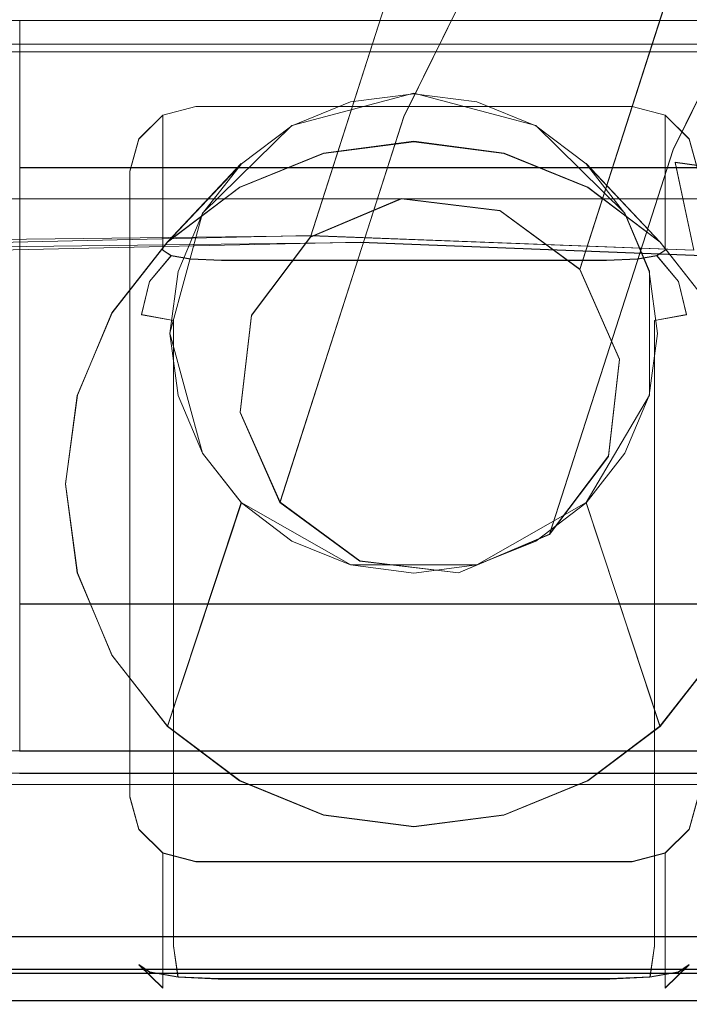
# Model space of a CAD drawing. Extents: x -125 to 125, y -434 to 0.
# Drawn here: x 41 to 62, y -69 to -39 of the extents above; entities that cross this region are included whole.
import ezdxf

# ---------------------------------------------------------------- set-up
doc = ezdxf.new("R2010")
doc.units = 0
doc.header["$LTSCALE"] = 500
doc.header["$MEASUREMENT"] = 0
for name, color, linetype in [('DWXOUTLINES', 7, 'Continuous'), ('FERRO_CHROM', 7, 'Continuous'), ('FERRO_WAZ', 7, 'Continuous')]:
    doc.layers.add(name, color=color, linetype=linetype)

msp = doc.modelspace()

# ---------------------------------------------------------------- linework, layer by layer
at = {"layer": 'DWXOUTLINES', "color": 0, "lineweight": 0}
for p, q in [((53.55, -33.25, -58.58), (49.67, -45.34, 13.14)), ((56.81, -33.01, -120.5), (52.59, -41.58, -59.93)), ((65.21, -34.06, -119.98), (61, -42.61, -59.57)), ((61.96, -34.28, -58.22), (58.09, -46.35, 13.35)), ((19.06, -38.57, -12.11), (62.11, -38.57, -12.11)), ((40.59, -38.57, -12.11), (40.59, -44.07, -15.56)), ((-116.55, -39.31, -179.96), (116.83, -39.31, -179.96)), ((116.8, -39.55, -181.28), (-116.52, -39.55, -181.28)), ((49.09, -41.86, 0.3), (52.9, -40.85, 0.48)), ((56.71, -41.86, 0.3), (52.9, -40.85, 0.48)), ((44.31, -42.27, 27.27), (45.06, -41.53, 27.4)), ((45.06, -41.53, 27.4), (46.09, -41.26, 27.45)), ((45.06, -41.53, 27.4), (45.06, -45.75, 50.83)), ((46.09, -41.26, 27.45), (59.72, -41.26, 27.45)), ((60.75, -41.53, 27.4), (59.72, -41.26, 27.45)), ((60.75, -41.53, 27.4), (60.75, -45.75, 50.83)), ((60.75, -41.53, 27.4), (61.5, -42.27, 27.27)), ((49.09, -41.86, 0.3), (46.3, -44.6, -0.19)), ((52.59, -41.58, -59.93), (48.72, -53.63, 11.6)), ((59.49, -44.6, -0.19), (56.71, -41.86, 0.3)), ((44.31, -42.27, 27.27), (44.03, -43.28, 27.08)), ((50.08, -42.72, 27.18), (52.9, -42.35, 27.25)), ((55.72, -42.72, 27.18), (52.9, -42.35, 27.25)), ((61.5, -42.27, 27.27), (61.78, -43.28, 27.08)), ((50.08, -42.72, 27.18), (47.46, -43.79, 26.99)), ((58.34, -43.79, 26.99), (55.72, -42.72, 27.18)), ((61, -42.61, -59.57), (57.14, -54.64, 11.82)), ((47.51, -43.05, 0.08), (45.2, -45.49, 26.69)), ((58.28, -43.05, 0.08), (60.59, -45.49, 26.69)), ((61.07, -43, -738.48), (69.23, -44.18, -730.35)), ((61.07, -43, -738.48), (61.65, -45.75, -739.82)), ((62.11, -43.17, 15.19), (40.59, -43.17, 15.19)), ((40.59, -49.5, 16.65), (40.59, -43.17, 15.19)), ((44.03, -43.28, 27.08), (44.03, -62.84, 23.56)), ((47.46, -43.79, 26.99), (45.2, -45.49, 26.69)), ((60.59, -45.49, 26.69), (58.34, -43.79, 26.99)), ((69.4, -44.14, 27.06), (36.4, -44.15, 27.06)), ((40.59, -44.07, -15.56), (40.59, -50.48, -16.64)), ((52.51, -44.14, 13.49), (49.67, -45.34, 13.14)), ((55.59, -44.51, 13.56), (52.51, -44.14, 13.49)), ((46.3, -44.6, -0.19), (45.28, -48.35, -0.86)), ((58.09, -46.35, 13.35), (55.59, -44.51, 13.56)), ((60.26, -46.41, -0.51), (59.49, -44.6, -0.19)), ((20.86, -46.17, -752.93), (51.23, -45.51, -751.82)), ((21.08, -45.94, -744.45), (49.68, -45.3, -743.48)), ((45.2, -45.49, 26.69), (43.47, -47.71, 26.29)), ((47.83, -47.79, 12.61), (49.67, -45.34, 13.14)), ((49.68, -45.3, -743.48), (61.65, -45.75, -739.82)), ((51.23, -45.51, -751.82), (65.99, -46.08, -747.1)), ((62.32, -47.71, 26.29), (60.59, -45.49, 26.69)), ((45.06, -45.75, 50.83), (45.32, -45.92, 51.78)), ((60.75, -45.75, 50.83), (60.49, -45.92, 51.78)), ((44.64, -46.73, 52.03), (45.32, -45.92, 51.78)), ((45.32, -45.92, 51.78), (45.92, -46.03, 52.38)), ((46.89, -46.07, 52.63), (45.92, -46.03, 52.38)), ((58.92, -46.07, 52.63), (46.89, -46.07, 52.63)), ((59.89, -46.03, 52.38), (58.92, -46.07, 52.63)), ((60.49, -45.92, 51.78), (59.89, -46.03, 52.38)), ((61.17, -46.73, 52.03), (60.49, -45.92, 51.78)), ((59.33, -49.16, 12.91), (58.09, -46.35, 13.35)), ((60.26, -50.29, -1.21), (60.26, -46.41, -0.51)), ((44.64, -46.73, 52.03), (44.39, -47.77, 51.99)), ((61.17, -46.73, 52.03), (61.42, -47.77, 51.99)), ((43.47, -47.71, 26.29), (42.39, -50.29, 25.82)), ((45.39, -47.95, 52.97), (44.39, -47.77, 51.99)), ((45.39, -67.51, 49.45), (45.39, -47.95, 52.97)), ((47.48, -50.82, 12.05), (47.83, -47.79, 12.61)), ((60.42, -47.95, 52.97), (61.42, -47.77, 51.99)), ((60.42, -67.51, 49.45), (60.42, -47.95, 52.97)), ((45.28, -48.35, -0.86), (46.3, -52.1, -1.54)), ((58.98, -52.19, 12.34), (59.33, -49.16, 12.91)), ((40.59, -55.91, 15.57), (40.59, -49.5, 16.65)), ((40.59, -50.48, -16.64), (40.59, -56.81, -15.18)), ((42.39, -50.29, 25.82), (42.02, -53.06, 25.32)), ((58.28, -53.65, -1.82), (60.26, -50.29, -1.21)), ((47.48, -50.82, 12.05), (48.72, -53.63, 11.6)), ((46.3, -52.1, -1.54), (47.51, -53.65, -1.82)), ((57.14, -54.64, 11.82), (58.98, -52.19, 12.34)), ((42.02, -53.06, 25.32), (42.39, -55.84, 24.82)), ((47.51, -53.65, -1.82), (45.2, -60.64, 23.96)), ((47.51, -53.65, -1.82), (50.93, -55.59, -2.17)), ((48.72, -53.63, 11.6), (51.21, -55.47, 11.39)), ((54.87, -55.59, -2.17), (58.28, -53.65, -1.82)), ((58.28, -53.65, -1.82), (60.59, -60.64, 23.96)), ((54.3, -55.84, 11.47), (57.14, -54.64, 11.82)), ((50.93, -55.59, -2.17), (54.87, -55.59, -2.17)), ((51.21, -55.47, 11.39), (54.3, -55.84, 11.47)), ((40.59, -55.91, 15.57), (40.59, -61.41, 12.12)), ((42.39, -55.84, 24.82), (43.47, -58.42, 24.36)), ((40.59, -56.81, -15.18), (40.59, -61.41, 12.12)), ((62.11, -56.81, -15.18), (40.59, -56.81, -15.18)), ((43.47, -58.42, 24.36), (45.2, -60.64, 23.96)), ((60.59, -60.64, 23.96), (62.32, -58.42, 24.36)), ((45.2, -60.64, 23.96), (47.46, -62.34, 23.65)), ((58.34, -62.34, 23.65), (60.59, -60.64, 23.96)), ((19.06, -61.41, 12.12), (62.11, -61.41, 12.12)), ((19.06, -62.11, -11.41), (62.11, -62.11, -11.41)), ((36.4, -62.46, 24.14), (69.4, -62.46, 24.14)), ((47.46, -62.34, 23.65), (50.08, -63.41, 23.46)), ((55.72, -63.41, 23.46), (58.34, -62.34, 23.65)), ((44.31, -63.86, 23.38), (44.03, -62.84, 23.56)), ((61.5, -63.86, 23.38), (61.78, -62.84, 23.56)), ((50.08, -63.41, 23.46), (52.9, -63.78, 23.39)), ((52.9, -63.78, 23.39), (55.72, -63.41, 23.46)), ((45.06, -64.6, 23.25), (44.31, -63.86, 23.38)), ((60.75, -64.6, 23.25), (61.5, -63.86, 23.38)), ((45.06, -64.6, 23.25), (46.09, -64.87, 23.2)), ((45.06, -64.6, 23.25), (45.06, -68.82, 46.68)), ((60.75, -64.6, 23.25), (59.72, -64.87, 23.2)), ((60.75, -64.6, 23.25), (60.75, -68.82, 46.68)), ((59.72, -64.87, 23.2), (46.09, -64.87, 23.2)), ((36.43, -67.22, 157.11), (69.38, -67.22, 157.11)), ((45.53, -68.48, 49.02), (45.39, -67.51, 49.45)), ((60.28, -68.48, 49.02), (60.42, -67.51, 49.45)), ((69.08, -68.24, 157.55), (36.73, -68.24, 157.55)), ((44.31, -68.09, 46.91), (44.64, -68.32, 48.15)), ((44.31, -68.09, 46.91), (45.06, -68.82, 46.68)), ((44.64, -68.32, 48.15), (45.53, -68.48, 49.02)), ((61.17, -68.32, 48.15), (60.28, -68.48, 49.02)), ((61.5, -68.09, 46.91), (60.75, -68.82, 46.68)), ((61.5, -68.09, 46.91), (61.17, -68.32, 48.15)), ((69.23, -68.36, 157.53), (36.58, -68.36, 157.53)), ((45.53, -68.48, 49.02), (46.79, -68.53, 49.36)), ((59.02, -68.53, 49.36), (46.79, -68.53, 49.36)), ((59.02, -68.53, 49.36), (60.28, -68.48, 49.02)), ((69.1, -69.22, 157.37), (36.71, -69.22, 157.37))]:
    msp.add_line(p, q, dxfattribs=at)
at = {"layer": 'FERRO_CHROM', "lineweight": 0}
for points, invisible_edges in [([(40.585, -36.431, -9.656), (62.112, -36.431, -9.656), (62.112, -38.575, -12.118), (40.585, -38.575, -12.118)], 15), ([(125.133, -45.005, -186.967), (-124.867, -124.005, -186.967), (-116.867, -37.005, -186.967), (125.133, -45.005, -186.967)], 15), ([(125.133, -45.005, -186.967), (-116.867, -37.005, -186.967), (121.133, -38.076, -186.967), (125.133, -45.005, -186.967)], 15), ([(-116.562, -39.318, -179.967), (116.829, -39.318, -179.967), (117.133, -37.005, -179.967), (-116.867, -37.005, -179.967)], 14), ([(40.585, -40.344, 13.57), (62.112, -40.344, 13.57), (62.112, -37.882, 11.425), (40.585, -37.882, 11.425)], 13), ([(40.585, -38.575, -12.118), (62.112, -38.575, -12.118), (62.112, -43.177, 15.193), (40.585, -43.177, 15.193)], 14), ([(116.829, -39.318, -179.967), (-116.562, -39.318, -179.967), (-116.562, -39.318, -180.393), (116.829, -39.318, -180.393)], 15), ([(116.829, -39.318, -180.393), (-116.562, -39.318, -180.393), (-116.531, -39.557, -181.285), (116.797, -39.557, -181.285)], 11), ([(116.797, -39.557, -181.285), (-116.531, -39.557, -181.285), (-116.445, -40.21, -181.939), (116.711, -40.21, -181.939)], 15), ([(116.711, -40.21, -181.939), (-116.445, -40.21, -181.939), (-116.327, -41.102, -182.178), (116.594, -41.102, -182.178)], 15), ([(40.585, -43.177, 15.193), (62.112, -43.177, 15.193), (62.112, -40.344, 13.57), (40.585, -40.344, 13.57)], 12), ([(50.927, -41.118, 0.432), (50.082, -42.728, 27.185), (52.899, -42.363, 27.251), (52.899, -40.863, 0.478)], 7), ([(54.87, -41.118, 0.432), (50.927, -41.118, 0.432), (52.899, -40.863, 0.478), (54.87, -41.118, 0.432)], 15), ([(52.899, -40.863, 0.478), (52.899, -42.363, 27.251), (55.716, -42.728, 27.185), (54.87, -41.118, 0.432)], 5), ([(-120.769, -45.544, -182.178), (116.594, -41.102, -182.178), (-118.746, -41.75, -182.178), (-120.769, -45.544, -182.178)], 15), ([(-120.769, -45.544, -182.178), (121.035, -123.465, -182.178), (116.594, -41.102, -182.178), (-120.769, -45.544, -182.178)], 15), ([(-118.746, -41.75, -182.178), (116.594, -41.102, -182.178), (-116.327, -41.102, -182.178), (-118.746, -41.75, -182.178)], 15), ([(50.927, -41.118, 0.432), (45.542, -46.419, -0.523), (47.513, -43.058, 0.082), (50.927, -41.118, 0.432)], 15), ([(50.927, -41.118, 0.432), (47.513, -53.659, -1.826), (45.542, -46.419, -0.523), (50.927, -41.118, 0.432)], 15), ([(49.091, -41.867, 0.297), (47.457, -43.798, 26.992), (50.082, -42.728, 27.185), (50.927, -41.118, 0.432)], 7), ([(50.927, -41.118, 0.432), (47.513, -43.058, 0.082), (49.091, -41.867, 0.297), (50.927, -41.118, 0.432)], 15), ([(50.927, -41.118, 0.432), (60.255, -50.299, -1.221), (47.513, -53.659, -1.826), (50.927, -41.118, 0.432)], 15), ([(58.284, -43.058, 0.082), (50.927, -41.118, 0.432), (54.87, -41.118, 0.432), (58.284, -43.058, 0.082)], 15), ([(60.255, -50.299, -1.221), (50.927, -41.118, 0.432), (58.284, -43.058, 0.082), (60.255, -50.299, -1.221)], 15), ([(54.87, -41.118, 0.432), (55.716, -42.728, 27.185), (58.34, -43.798, 26.992), (56.707, -41.867, 0.297)], 5), ([(58.284, -43.058, 0.082), (54.87, -41.118, 0.432), (56.707, -41.867, 0.297), (58.284, -43.058, 0.082)], 15), ([(46.09, -41.267, 27.448), (44.029, -62.854, 23.561), (44.305, -42.281, 27.265), (46.09, -41.267, 27.448)], 15), ([(61.78, -43.294, 27.083), (44.029, -62.854, 23.561), (46.09, -41.267, 27.448), (61.78, -43.294, 27.083)], 15), ([(46.09, -41.267, 27.448), (44.305, -42.281, 27.265), (45.059, -41.538, 27.399), (46.09, -41.267, 27.448)], 15), ([(45.059, -45.757, 50.833), (45.059, -41.538, 27.399), (44.305, -42.281, 27.265), (44.305, -46.517, 50.797)], 13), ([(46.09, -45.462, 50.749), (46.09, -41.267, 27.448), (45.059, -41.538, 27.399), (45.059, -45.757, 50.833)], 9), ([(46.09, -45.462, 50.749), (59.72, -41.267, 27.448), (46.09, -41.267, 27.448), (46.09, -45.462, 50.749)], 13), ([(46.457, -45.6, 51.519), (59.72, -41.267, 27.448), (46.09, -45.462, 50.749), (46.457, -45.6, 51.519)], 15), ([(60.75, -41.538, 27.399), (46.09, -41.267, 27.448), (59.72, -41.267, 27.448), (60.75, -41.538, 27.399)], 15), ([(61.78, -43.294, 27.083), (46.09, -41.267, 27.448), (60.75, -41.538, 27.399), (61.78, -43.294, 27.083)], 15), ([(59.72, -41.267, 27.448), (46.457, -45.6, 51.519), (59.568, -45.562, 51.306), (59.72, -41.267, 27.448)], 15), ([(59.72, -41.267, 27.448), (59.568, -45.562, 51.306), (59.72, -45.462, 50.749), (59.72, -41.267, 27.448)], 15), ([(60.75, -45.757, 50.833), (60.75, -41.538, 27.399), (59.72, -41.267, 27.448), (59.72, -45.462, 50.749)], 13), ([(61.504, -46.517, 50.797), (61.504, -42.281, 27.265), (60.75, -41.538, 27.399), (60.75, -45.757, 50.833)], 9), ([(61.78, -43.294, 27.083), (60.75, -41.538, 27.399), (61.504, -42.281, 27.265), (61.78, -43.294, 27.083)], 15), ([(47.513, -43.058, 0.082), (45.203, -45.5, 26.686), (47.457, -43.798, 26.992), (49.091, -41.867, 0.297)], 5), ([(56.707, -41.867, 0.297), (58.34, -43.798, 26.992), (60.595, -45.5, 26.686), (58.284, -43.058, 0.082)], 1), ([(44.305, -46.517, 50.797), (44.305, -42.281, 27.265), (44.029, -43.294, 27.083), (44.029, -47.537, 50.651)], 13), ([(44.305, -42.281, 27.265), (44.029, -62.854, 23.561), (44.029, -43.294, 27.083), (44.305, -42.281, 27.265)], 15), ([(47.457, -43.798, 26.992), (52.899, -42.363, 27.251), (50.082, -42.728, 27.185), (47.457, -43.798, 26.992)], 9), ([(47.457, -43.798, 26.992), (58.34, -43.798, 26.992), (52.899, -42.363, 27.251), (47.457, -43.798, 26.992)], 15), ([(52.899, -42.363, 27.251), (58.34, -43.798, 26.992), (55.716, -42.728, 27.185), (52.899, -42.363, 27.251)], 15), ([(61.78, -47.537, 50.651), (61.78, -43.294, 27.083), (61.504, -42.281, 27.265), (61.504, -46.517, 50.797)], 13), ([(46.303, -44.611, -0.197), (43.473, -47.719, 26.286), (45.203, -45.5, 26.686), (47.513, -43.058, 0.082)], 1), ([(47.513, -43.058, 0.082), (45.542, -46.419, -0.523), (46.303, -44.611, -0.197), (47.513, -43.058, 0.082)], 15), ([(58.284, -43.058, 0.082), (60.595, -45.5, 26.686), (62.324, -47.719, 26.286), (59.495, -44.611, -0.197)], 5), ([(60.255, -46.419, -0.523), (58.284, -43.058, 0.082), (59.495, -44.611, -0.197), (60.255, -46.419, -0.523)], 15), ([(60.255, -50.299, -1.221), (58.284, -43.058, 0.082), (60.255, -46.419, -0.523), (60.255, -50.299, -1.221)], 15), ([(44.029, -62.854, 23.561), (44.029, -67.097, 47.129), (44.029, -47.537, 50.651), (44.029, -43.294, 27.083)], 7), ([(44.029, -62.854, 23.561), (61.78, -43.294, 27.083), (59.72, -64.882, 23.196), (44.029, -62.854, 23.561)], 15), ([(59.72, -64.882, 23.196), (61.78, -43.294, 27.083), (61.504, -63.868, 23.379), (59.72, -64.882, 23.196)], 15), ([(61.504, -63.868, 23.379), (61.78, -43.294, 27.083), (61.78, -62.854, 23.561), (61.504, -63.868, 23.379)], 15), ([(36.405, -66.957, 156.543), (44.029, -66.957, 156.543), (44.029, -43.816, 28.005), (36.405, -43.816, 28.005)], 15), ([(44.029, -43.859, 27.489), (36.405, -43.859, 27.49), (36.405, -43.816, 28.005), (44.029, -43.816, 28.005)], 15), ([(44.029, -44.154, 27.064), (36.405, -44.155, 27.064), (36.405, -43.859, 27.49), (44.029, -43.859, 27.489)], 15), ([(42.015, -53.075, 25.322), (47.457, -43.798, 26.992), (43.473, -47.719, 26.286), (42.015, -53.075, 25.322)], 15), ([(42.015, -53.075, 25.322), (58.34, -43.798, 26.992), (47.457, -43.798, 26.992), (42.015, -53.075, 25.322)], 15), ([(58.34, -43.798, 26.992), (42.015, -53.075, 25.322), (58.34, -62.351, 23.652), (58.34, -43.798, 26.992)], 15), ([(43.473, -47.719, 26.286), (47.457, -43.798, 26.992), (45.203, -45.5, 26.686), (43.473, -47.719, 26.286)], 15), ([(44.029, -66.957, 156.543), (52.905, -66.957, 156.543), (52.905, -43.816, 28.005), (44.029, -43.816, 28.005)], 15), ([(52.905, -43.859, 27.489), (44.029, -43.859, 27.489), (44.029, -43.816, 28.005), (52.905, -43.816, 28.005)], 15), ([(52.905, -44.154, 27.064), (44.029, -44.154, 27.064), (44.029, -43.859, 27.489), (52.905, -43.859, 27.489)], 15), ([(61.78, -43.859, 27.489), (52.905, -43.859, 27.489), (52.905, -43.816, 28.005), (61.78, -43.816, 28.005)], 15), ([(52.905, -66.957, 156.543), (61.78, -66.957, 156.543), (61.78, -43.816, 28.005), (52.905, -43.816, 28.005)], 15), ([(61.78, -44.154, 27.064), (52.905, -44.154, 27.064), (52.905, -43.859, 27.489), (61.78, -43.859, 27.489)], 15), ([(58.34, -43.798, 26.992), (62.324, -47.719, 26.286), (60.595, -45.5, 26.686), (58.34, -43.798, 26.992)], 15), ([(58.34, -43.798, 26.992), (63.782, -53.075, 25.322), (62.324, -47.719, 26.286), (58.34, -43.798, 26.992)], 15), ([(58.34, -43.798, 26.992), (58.34, -62.351, 23.652), (63.782, -53.075, 25.322), (58.34, -43.798, 26.992)], 15), ([(44.029, -44.623, 26.844), (36.405, -44.623, 26.844), (36.405, -44.155, 27.064), (44.029, -44.154, 27.064)], 11), ([(52.905, -44.623, 26.844), (44.029, -44.623, 26.844), (44.029, -44.154, 27.064), (52.905, -44.154, 27.064)], 11), ([(61.78, -44.623, 26.844), (52.905, -44.623, 26.844), (52.905, -44.154, 27.064), (61.78, -44.154, 27.064)], 11), ([(44.029, -45.693, 26.651), (36.405, -45.693, 26.651), (36.405, -44.623, 26.844), (44.029, -44.623, 26.844)], 15), ([(45.542, -46.419, -0.523), (42.386, -50.302, 25.821), (43.473, -47.719, 26.286), (46.303, -44.611, -0.197)], 5), ([(52.905, -45.693, 26.651), (44.029, -45.693, 26.651), (44.029, -44.623, 26.844), (52.905, -44.623, 26.844)], 15), ([(61.78, -45.693, 26.651), (52.905, -45.693, 26.651), (52.905, -44.623, 26.844), (61.78, -44.623, 26.844)], 15), ([(59.495, -44.611, -0.197), (62.324, -47.719, 26.286), (63.411, -50.302, 25.821), (60.255, -46.419, -0.523)], 5), ([(-124.867, -124.005, -186.967), (125.133, -45.005, -186.967), (117.133, -132.005, -186.967), (-124.867, -124.005, -186.967)], 15), ([(121.035, -123.465, -182.178), (-120.769, -45.544, -182.178), (-116.327, -127.907, -182.178), (121.035, -123.465, -182.178)], 15), ([(46.241, -45.562, 51.306), (46.09, -45.462, 50.749), (45.059, -45.757, 50.833), (45.318, -45.928, 51.782)], 11), ([(46.457, -45.6, 51.519), (46.241, -45.562, 51.306), (45.318, -45.928, 51.782), (45.924, -46.036, 52.379)], 11), ([(46.457, -45.6, 51.519), (46.09, -45.462, 50.749), (46.241, -45.562, 51.306), (46.457, -45.6, 51.519)], 15), ([(59.568, -45.562, 51.306), (46.457, -45.6, 51.519), (58.786, -45.627, 51.668), (59.568, -45.562, 51.306)], 15), ([(59.568, -45.562, 51.306), (58.786, -45.627, 51.668), (59.352, -45.6, 51.519), (59.568, -45.562, 51.306)], 15), ([(59.568, -45.562, 51.306), (59.352, -45.6, 51.519), (59.885, -46.036, 52.379), (60.492, -45.928, 51.782)], 11), ([(59.72, -45.462, 50.749), (59.568, -45.562, 51.306), (60.492, -45.928, 51.782), (60.75, -45.757, 50.833)], 11), ([(44.029, -45.693, 26.651), (44.029, -60.456, 23.993), (36.405, -60.456, 23.993), (36.405, -45.693, 26.651)], 15), ([(52.905, -45.693, 26.651), (52.905, -60.456, 23.993), (44.029, -60.456, 23.993), (44.029, -45.693, 26.651)], 15), ([(45.318, -45.928, 51.782), (45.059, -45.757, 50.833), (44.305, -46.517, 50.797), (44.642, -46.739, 52.033)], 15), ([(47.024, -45.627, 51.668), (46.457, -45.6, 51.519), (45.924, -46.036, 52.379), (46.888, -46.081, 52.633)], 11), ([(58.786, -45.627, 51.668), (46.457, -45.6, 51.519), (47.024, -45.627, 51.668), (58.786, -45.627, 51.668)], 15), ([(58.786, -45.627, 51.668), (47.024, -45.627, 51.668), (46.888, -46.081, 52.633), (58.921, -46.081, 52.633)], 11), ([(61.78, -45.693, 26.651), (61.78, -60.456, 23.993), (52.905, -60.456, 23.993), (52.905, -45.693, 26.651)], 15), ([(59.352, -45.6, 51.519), (58.786, -45.627, 51.668), (58.921, -46.081, 52.633), (59.885, -46.036, 52.379)], 11), ([(60.75, -45.757, 50.833), (60.492, -45.928, 51.782), (61.168, -46.739, 52.033), (61.504, -46.517, 50.797)], 15), ([(45.924, -46.036, 52.379), (45.318, -45.928, 51.782), (44.642, -46.739, 52.033), (45.534, -46.898, 52.911)], 13), ([(46.888, -46.081, 52.633), (45.924, -46.036, 52.379), (45.534, -46.898, 52.911), (46.789, -46.957, 53.242)], 15), ([(58.921, -46.081, 52.633), (46.888, -46.081, 52.633), (46.789, -46.957, 53.242), (59.02, -46.957, 53.242)], 15), ([(59.885, -46.036, 52.379), (58.921, -46.081, 52.633), (59.02, -46.957, 53.242), (60.276, -46.898, 52.911)], 15), ([(60.492, -45.928, 51.782), (59.885, -46.036, 52.379), (60.276, -46.898, 52.911), (61.168, -46.739, 52.033)], 7), ([(45.282, -48.359, -0.872), (42.015, -53.075, 25.322), (42.386, -50.302, 25.821), (45.542, -46.419, -0.523)], 5), ([(45.542, -46.419, -0.523), (45.542, -50.299, -1.221), (45.282, -48.359, -0.872), (45.542, -46.419, -0.523)], 15), ([(45.542, -46.419, -0.523), (47.513, -53.659, -1.826), (45.542, -50.299, -1.221), (45.542, -46.419, -0.523)], 15), ([(60.255, -46.419, -0.523), (63.411, -50.302, 25.821), (63.782, -53.075, 25.322), (60.515, -48.359, -0.872)], 5), ([(60.255, -50.299, -1.221), (60.255, -46.419, -0.523), (60.515, -48.359, -0.872), (60.255, -50.299, -1.221)], 15), ([(44.642, -46.739, 52.033), (44.305, -46.517, 50.797), (44.029, -47.537, 50.651), (44.394, -47.779, 51.991)], 15), ([(45.534, -46.898, 52.911), (44.642, -46.739, 52.033), (44.394, -47.779, 51.991), (45.391, -47.955, 52.972)], 13), ([(61.168, -46.739, 52.033), (60.276, -46.898, 52.911), (60.418, -47.955, 52.972), (61.415, -47.779, 51.991)], 7), ([(61.504, -46.517, 50.797), (61.168, -46.739, 52.033), (61.415, -47.779, 51.991), (61.78, -47.537, 50.651)], 15), ([(46.789, -46.957, 53.242), (45.534, -46.898, 52.911), (45.391, -47.955, 52.972), (46.753, -48.02, 53.331)], 15), ([(59.02, -46.957, 53.242), (46.789, -46.957, 53.242), (46.753, -48.02, 53.331), (59.057, -48.02, 53.331)], 15), ([(60.276, -46.898, 52.911), (59.02, -46.957, 53.242), (59.057, -48.02, 53.331), (60.418, -47.955, 52.972)], 15), ([(42.015, -53.075, 25.322), (43.473, -47.719, 26.286), (42.386, -50.302, 25.821), (42.015, -53.075, 25.322)], 15), ([(44.394, -67.339, 48.469), (44.394, -47.779, 51.991), (44.029, -47.537, 50.651), (44.029, -67.097, 47.129)], 15), ([(61.415, -47.779, 51.991), (61.415, -67.339, 48.469), (61.78, -67.097, 47.129), (61.78, -47.537, 50.651)], 15), ([(45.391, -67.515, 49.45), (45.391, -47.955, 52.972), (44.394, -47.779, 51.991), (44.394, -67.339, 48.469)], 13), ([(46.753, -67.58, 49.809), (46.753, -48.02, 53.331), (45.391, -47.955, 52.972), (45.391, -67.515, 49.45)], 11), ([(59.057, -48.02, 53.331), (46.753, -48.02, 53.331), (46.753, -67.58, 49.809), (59.057, -67.58, 49.809)], 15), ([(59.057, -48.02, 53.331), (59.057, -67.58, 49.809), (60.418, -67.515, 49.45), (60.418, -47.955, 52.972)], 15), ([(60.418, -47.955, 52.972), (60.418, -67.515, 49.45), (61.415, -67.339, 48.469), (61.415, -47.779, 51.991)], 6), ([(45.542, -50.299, -1.221), (42.386, -55.847, 24.823), (42.015, -53.075, 25.322), (45.282, -48.359, -0.872)], 5), ([(60.515, -48.359, -0.872), (63.782, -53.075, 25.322), (63.411, -55.847, 24.823), (60.255, -50.299, -1.221)], 5), ([(46.303, -52.107, -1.547), (43.473, -58.43, 24.358), (42.386, -55.847, 24.823), (45.542, -50.299, -1.221)], 5), ([(45.542, -50.299, -1.221), (47.513, -53.659, -1.826), (46.303, -52.107, -1.547), (45.542, -50.299, -1.221)], 15), ([(47.513, -53.659, -1.826), (60.255, -50.299, -1.221), (54.87, -55.599, -2.175), (47.513, -53.659, -1.826)], 15), ([(54.87, -55.599, -2.175), (60.255, -50.299, -1.221), (58.284, -53.659, -1.826), (54.87, -55.599, -2.175)], 15), ([(58.284, -53.659, -1.826), (60.255, -50.299, -1.221), (59.495, -52.107, -1.547), (58.284, -53.659, -1.826)], 15), ([(60.255, -50.299, -1.221), (63.411, -55.847, 24.823), (62.324, -58.43, 24.358), (59.495, -52.107, -1.547)], 5), ([(47.513, -53.659, -1.826), (45.203, -60.649, 23.959), (43.473, -58.43, 24.358), (46.303, -52.107, -1.547)], 5), ([(59.495, -52.107, -1.547), (62.324, -58.43, 24.358), (60.595, -60.649, 23.959), (58.284, -53.659, -1.826)], 1), ([(43.473, -58.43, 24.358), (42.015, -53.075, 25.322), (42.386, -55.847, 24.823), (43.473, -58.43, 24.358)], 15), ([(47.457, -62.351, 23.652), (42.015, -53.075, 25.322), (43.473, -58.43, 24.358), (47.457, -62.351, 23.652)], 15), ([(58.34, -62.351, 23.652), (42.015, -53.075, 25.322), (47.457, -62.351, 23.652), (58.34, -62.351, 23.652)], 15), ([(63.782, -53.075, 25.322), (58.34, -62.351, 23.652), (62.324, -58.43, 24.358), (63.782, -53.075, 25.322)], 15), ([(49.091, -54.85, -2.041), (47.457, -62.351, 23.652), (45.203, -60.649, 23.959), (47.513, -53.659, -1.826)], 1), ([(47.513, -53.659, -1.826), (50.927, -55.599, -2.175), (49.091, -54.85, -2.041), (47.513, -53.659, -1.826)], 15), ([(47.513, -53.659, -1.826), (54.87, -55.599, -2.175), (50.927, -55.599, -2.175), (47.513, -53.659, -1.826)], 15), ([(54.87, -55.599, -2.175), (58.284, -53.659, -1.826), (56.707, -54.85, -2.041), (54.87, -55.599, -2.175)], 15), ([(58.284, -53.659, -1.826), (60.595, -60.649, 23.959), (58.34, -62.351, 23.652), (56.707, -54.85, -2.041)], 5), ([(50.927, -55.599, -2.175), (50.082, -63.421, 23.459), (47.457, -62.351, 23.652), (49.091, -54.85, -2.041)], 5), ([(56.707, -54.85, -2.041), (58.34, -62.351, 23.652), (55.716, -63.421, 23.459), (54.87, -55.599, -2.175)], 5), ([(52.899, -55.855, -2.221), (52.899, -63.786, 23.394), (50.082, -63.421, 23.459), (50.927, -55.599, -2.175)], 5), ([(50.927, -55.599, -2.175), (54.87, -55.599, -2.175), (52.899, -55.855, -2.221), (50.927, -55.599, -2.175)], 15), ([(54.87, -55.599, -2.175), (55.716, -63.421, 23.459), (52.899, -63.786, 23.394), (52.899, -55.855, -2.221)], 5), ([(40.585, -56.823, -15.192), (62.112, -56.823, -15.192), (62.112, -59.656, -13.569), (40.585, -59.656, -13.569)], 12), ([(40.585, -56.823, -15.192), (40.585, -61.425, 12.118), (62.112, -61.425, 12.118), (62.112, -56.823, -15.192)], 15), ([(47.457, -62.351, 23.652), (43.473, -58.43, 24.358), (45.203, -60.649, 23.959), (47.457, -62.351, 23.652)], 15), ([(62.324, -58.43, 24.358), (58.34, -62.351, 23.652), (60.595, -60.649, 23.959), (62.324, -58.43, 24.358)], 15), ([(40.585, -59.656, -13.569), (62.112, -59.656, -13.569), (62.112, -62.118, -11.425), (40.585, -62.118, -11.425)], 13), ([(36.405, -60.456, 23.993), (44.029, -60.456, 23.993), (44.029, -61.526, 23.801), (36.405, -61.526, 23.801)], 15), ([(44.029, -60.456, 23.993), (52.905, -60.456, 23.993), (52.905, -61.526, 23.801), (44.029, -61.526, 23.801)], 15), ([(52.905, -60.456, 23.993), (61.78, -60.456, 23.993), (61.78, -61.526, 23.801), (52.905, -61.526, 23.801)], 15), ([(36.405, -61.526, 23.801), (44.029, -61.526, 23.801), (44.029, -62.042, 23.844), (36.405, -62.041, 23.844)], 15), ([(40.585, -63.569, 9.656), (62.112, -63.569, 9.656), (62.112, -61.425, 12.118), (40.585, -61.425, 12.118)], 9), ([(44.029, -61.526, 23.801), (52.905, -61.526, 23.801), (52.905, -62.042, 23.844), (44.029, -62.042, 23.844)], 15), ([(52.905, -61.526, 23.801), (61.78, -61.526, 23.801), (61.78, -62.042, 23.844), (52.905, -62.042, 23.844)], 15), ([(36.405, -62.041, 23.844), (44.029, -62.042, 23.844), (44.029, -62.467, 24.139), (36.405, -62.467, 24.14)], 11), ([(40.585, -62.118, -11.425), (62.112, -62.118, -11.425), (62.112, -64.114, -8.841), (40.585, -64.114, -8.841)], 12), ([(44.029, -62.042, 23.844), (52.905, -62.042, 23.844), (52.905, -62.467, 24.139), (44.029, -62.467, 24.139)], 11), ([(52.905, -62.042, 23.844), (61.78, -62.042, 23.844), (61.78, -62.467, 24.139), (52.905, -62.467, 24.139)], 11), ([(36.405, -62.467, 24.14), (44.029, -62.467, 24.139), (44.029, -62.687, 24.608), (36.405, -62.687, 24.608)], 15), ([(44.029, -62.467, 24.139), (52.905, -62.467, 24.139), (52.905, -62.687, 24.608), (44.029, -62.687, 24.608)], 15), ([(52.899, -63.786, 23.394), (47.457, -62.351, 23.652), (50.082, -63.421, 23.459), (52.899, -63.786, 23.394)], 15), ([(58.34, -62.351, 23.652), (47.457, -62.351, 23.652), (52.899, -63.786, 23.394), (58.34, -62.351, 23.652)], 15), ([(58.34, -62.351, 23.652), (52.899, -63.786, 23.394), (55.716, -63.421, 23.459), (58.34, -62.351, 23.652)], 15), ([(52.905, -62.467, 24.139), (61.78, -62.467, 24.139), (61.78, -62.687, 24.608), (52.905, -62.687, 24.608)], 15), ([(44.029, -85.829, 153.146), (36.405, -85.829, 153.146), (36.405, -62.687, 24.608), (44.029, -62.687, 24.608)], 15), ([(52.905, -85.829, 153.146), (44.029, -85.829, 153.146), (44.029, -62.687, 24.608), (52.905, -62.687, 24.608)], 15), ([(61.78, -85.829, 153.146), (52.905, -85.829, 153.146), (52.905, -62.687, 24.608), (61.78, -62.687, 24.608)], 15), ([(44.029, -67.097, 47.129), (44.029, -62.854, 23.561), (44.305, -63.868, 23.379), (44.305, -68.105, 46.911)], 13), ([(44.029, -62.854, 23.561), (45.059, -64.61, 23.245), (44.305, -63.868, 23.379), (44.029, -62.854, 23.561)], 15), ([(44.029, -62.854, 23.561), (59.72, -64.882, 23.196), (45.059, -64.61, 23.245), (44.029, -62.854, 23.561)], 15), ([(61.78, -62.854, 23.561), (61.78, -67.097, 47.129), (61.504, -68.105, 46.911), (61.504, -63.868, 23.379)], 7), ([(40.585, -65.192, 6.823), (62.112, -65.192, 6.823), (62.112, -63.569, 9.656), (40.585, -63.569, 9.656)], 13), ([(44.305, -68.105, 46.911), (44.305, -63.868, 23.379), (45.059, -64.61, 23.245), (45.059, -68.829, 46.68)], 9), ([(59.72, -64.882, 23.196), (61.504, -63.868, 23.379), (60.75, -64.61, 23.245), (59.72, -64.882, 23.196)], 15), ([(61.504, -63.868, 23.379), (61.504, -68.105, 46.911), (60.75, -68.829, 46.68), (60.75, -64.61, 23.245)], 3), ([(40.585, -64.114, -8.841), (62.112, -64.114, -8.841), (62.112, -65.567, -5.918), (40.585, -65.567, -5.918)], 13), ([(45.059, -68.829, 46.68), (45.059, -64.61, 23.245), (46.09, -64.882, 23.196), (46.09, -69.077, 46.497)], 13), ([(45.059, -64.61, 23.245), (59.72, -64.882, 23.196), (46.09, -64.882, 23.196), (45.059, -64.61, 23.245)], 15), ([(60.75, -64.61, 23.245), (60.75, -68.829, 46.68), (59.72, -69.077, 46.497), (59.72, -64.882, 23.196)], 7), ([(59.72, -69.077, 46.497), (46.09, -64.882, 23.196), (59.72, -64.882, 23.196), (59.72, -69.077, 46.497)], 13), ([(46.09, -64.882, 23.196), (46.241, -69.177, 47.055), (46.09, -69.077, 46.497), (46.09, -64.882, 23.196)], 15), ([(59.352, -69.216, 47.267), (46.09, -64.882, 23.196), (59.72, -69.077, 46.497), (59.352, -69.216, 47.267)], 15), ([(46.09, -64.882, 23.196), (59.352, -69.216, 47.267), (46.241, -69.177, 47.055), (46.09, -64.882, 23.196)], 15), ([(40.585, -66.232, 3.728), (62.112, -66.232, 3.728), (62.112, -65.192, 6.823), (40.585, -65.192, 6.823)], 13), ([(40.585, -65.567, -5.918), (62.112, -65.567, -5.918), (62.112, -66.423, -2.767), (40.585, -66.423, -2.767)], 13), ([(40.585, -66.647, 0.49), (62.112, -66.647, 0.49), (62.112, -66.232, 3.728), (40.585, -66.232, 3.728)], 13), ([(40.585, -66.423, -2.767), (62.112, -66.423, -2.767), (62.112, -66.647, 0.49), (40.585, -66.647, 0.49)], 13), ([(44.029, -66.957, 156.543), (36.405, -66.957, 156.543), (36.429, -67.226, 157.114), (44.029, -67.226, 157.114)], 11), ([(52.905, -66.957, 156.543), (44.029, -66.957, 156.543), (44.029, -67.226, 157.114), (52.905, -67.226, 157.114)], 11), ([(44.305, -68.105, 46.911), (44.642, -68.327, 48.146), (44.394, -67.339, 48.469), (44.029, -67.097, 47.129)], 15), ([(61.78, -66.957, 156.543), (52.905, -66.957, 156.543), (52.905, -67.226, 157.114), (61.78, -67.226, 157.114)], 11), ([(61.168, -68.327, 48.146), (61.504, -68.105, 46.911), (61.78, -67.097, 47.129), (61.415, -67.339, 48.469)], 15), ([(44.029, -67.226, 157.114), (36.429, -67.226, 157.114), (36.493, -67.744, 157.474), (44.029, -67.744, 157.474)], 15), ([(52.905, -67.226, 157.114), (44.029, -67.226, 157.114), (44.029, -67.744, 157.474), (52.905, -67.744, 157.474)], 15), ([(44.642, -68.327, 48.146), (45.534, -68.485, 49.024), (45.391, -67.515, 49.45), (44.394, -67.339, 48.469)], 15), ([(61.78, -67.226, 157.114), (52.905, -67.226, 157.114), (52.905, -67.744, 157.474), (61.78, -67.744, 157.474)], 15), ([(60.276, -68.485, 49.024), (61.168, -68.327, 48.146), (61.415, -67.339, 48.469), (60.418, -67.515, 49.45)], 15), ([(45.534, -68.485, 49.024), (46.789, -68.545, 49.355), (46.753, -67.58, 49.809), (45.391, -67.515, 49.45)], 7), ([(59.057, -67.58, 49.809), (46.753, -67.58, 49.809), (46.789, -68.545, 49.355), (59.02, -68.545, 49.355)], 11), ([(59.02, -68.545, 49.355), (60.276, -68.485, 49.024), (60.418, -67.515, 49.45), (59.057, -67.58, 49.809)], 13), ([(44.029, -67.744, 157.474), (36.493, -67.744, 157.474), (36.581, -68.372, 157.527), (44.029, -68.372, 157.527)], 15), ([(52.905, -67.744, 157.474), (44.029, -67.744, 157.474), (44.029, -68.372, 157.527), (52.905, -68.372, 157.527)], 15), ([(61.78, -67.744, 157.474), (52.905, -67.744, 157.474), (52.905, -68.372, 157.527), (61.78, -68.372, 157.527)], 11), ([(36.727, -68.246, 157.549), (69.229, -68.372, 157.527), (36.581, -68.372, 157.527), (36.727, -68.246, 157.549)], 13), ([(69.096, -69.227, 157.373), (36.727, -68.246, 157.549), (36.714, -69.227, 157.373), (69.096, -69.227, 157.373)], 11), ([(69.082, -68.246, 157.549), (36.727, -68.246, 157.549), (69.096, -69.227, 157.373), (69.082, -68.246, 157.549)], 14), ([(69.229, -68.372, 157.527), (36.727, -68.246, 157.549), (69.082, -68.246, 157.549), (69.229, -68.372, 157.527)], 15), ([(45.059, -68.829, 46.68), (45.318, -69, 47.628), (44.642, -68.327, 48.146), (44.305, -68.105, 46.911)], 3), ([(45.318, -69, 47.628), (45.924, -69.108, 48.225), (45.534, -68.485, 49.024), (44.642, -68.327, 48.146)], 11), ([(59.885, -69.108, 48.225), (60.492, -69, 47.628), (61.168, -68.327, 48.146), (60.276, -68.485, 49.024)], 11), ([(60.492, -69, 47.628), (60.75, -68.829, 46.68), (61.504, -68.105, 46.911), (61.168, -68.327, 48.146)], 9), ([(36.581, -68.372, 157.527), (36.581, -68.372, 157.527), (44.029, -68.372, 157.527)], 13), ([(36.581, -68.372, 157.527), (36.581, -68.372, 157.527), (61.78, -68.372, 157.527)], 15), ([(44.029, -68.372, 157.527), (44.029, -68.372, 157.527), (52.905, -68.372, 157.527)], 13), ([(45.924, -69.108, 48.225), (46.888, -69.153, 48.479), (46.789, -68.545, 49.355), (45.534, -68.485, 49.024)], 11), ([(59.02, -68.545, 49.355), (46.789, -68.545, 49.355), (46.888, -69.153, 48.479), (58.921, -69.153, 48.479)], 15), ([(58.921, -69.153, 48.479), (59.885, -69.108, 48.225), (60.276, -68.485, 49.024), (59.02, -68.545, 49.355)], 11), ([(46.09, -69.077, 46.497), (46.241, -69.177, 47.055), (45.318, -69, 47.628), (45.059, -68.829, 46.68)], 15), ([(59.568, -69.177, 47.055), (59.72, -69.077, 46.497), (60.75, -68.829, 46.68), (60.492, -69, 47.628)], 15), ([(35.495, -69.443, 158.572), (69.096, -69.227, 157.373), (36.714, -69.227, 157.373), (35.495, -69.443, 158.572)], 15), ([(70.314, -71.437, 166.133), (69.096, -69.227, 157.373), (35.495, -69.443, 158.572), (70.314, -71.437, 166.133)], 15), ([(46.241, -69.177, 47.055), (46.457, -69.216, 47.267), (45.924, -69.108, 48.225), (45.318, -69, 47.628)], 15), ([(46.457, -69.216, 47.267), (47.024, -69.243, 47.417), (46.888, -69.153, 48.479), (45.924, -69.108, 48.225)], 15), ([(46.241, -69.177, 47.055), (47.024, -69.243, 47.417), (46.457, -69.216, 47.267), (46.241, -69.177, 47.055)], 15), ([(46.241, -69.177, 47.055), (59.352, -69.216, 47.267), (47.024, -69.243, 47.417), (46.241, -69.177, 47.055)], 15), ([(58.921, -69.153, 48.479), (46.888, -69.153, 48.479), (47.024, -69.243, 47.417), (58.786, -69.243, 47.417)], 15), ([(47.024, -69.243, 47.417), (59.352, -69.216, 47.267), (58.786, -69.243, 47.417), (47.024, -69.243, 47.417)], 15), ([(58.786, -69.243, 47.417), (59.352, -69.216, 47.267), (59.885, -69.108, 48.225), (58.921, -69.153, 48.479)], 15), ([(59.352, -69.216, 47.267), (59.568, -69.177, 47.055), (60.492, -69, 47.628), (59.885, -69.108, 48.225)], 15), ([(59.352, -69.216, 47.267), (59.72, -69.077, 46.497), (59.568, -69.177, 47.055), (59.352, -69.216, 47.267)], 15)]:
    msp.add_3dface(points, dxfattribs=dict(at, invisible_edges=invisible_edges))
at = {"layer": 'FERRO_WAZ', "lineweight": 0}
for points, invisible_edges in [([(51.705, -35.715, -59.088), (55.94, -27.119, -119.844), (55.582, -30.178, -120.252), (51.354, -38.761, -59.582)], 15), ([(51.354, -38.761, -59.582), (55.582, -30.178, -120.252), (56.811, -33.018, -120.509), (52.59, -41.587, -59.943)], 15), ([(61.004, -42.617, -59.582), (65.214, -34.071, -119.985), (67.062, -31.615, -119.536), (62.849, -40.167, -59.088)], 14), ([(53.55, -33.265, -58.594), (49.668, -45.352, 13.137), (52.512, -44.153, 13.486), (56.393, -32.068, -58.232)], 13), ([(55.595, -44.521, 13.565), (59.473, -32.445, -58.1), (56.393, -32.068, -58.232), (52.512, -44.153, 13.486)], 7), ([(58.091, -46.357, 13.352), (61.965, -34.294, -58.232), (59.473, -32.445, -58.1), (55.595, -44.521, 13.565)], 6), ([(52.59, -41.587, -59.943), (56.811, -33.018, -120.509), (59.296, -34.881, -120.547), (55.081, -43.436, -60.075)], 14), ([(49.668, -45.352, 13.137), (53.55, -33.265, -58.594), (51.705, -35.715, -59.088), (47.825, -47.796, 12.612)], 6), ([(58.161, -43.813, -59.943), (62.372, -35.266, -120.355), (65.214, -34.071, -119.985), (61.004, -42.617, -59.582)], 15), ([(59.331, -49.169, 12.905), (63.2, -37.121, -58.594), (61.965, -34.294, -58.232), (58.091, -46.357, 13.352)], 7), ([(55.081, -43.436, -60.075), (59.296, -34.881, -120.547), (62.372, -35.266, -120.355), (58.161, -43.813, -59.943)], 15), ([(47.825, -47.796, 12.612), (51.705, -35.715, -59.088), (51.354, -38.761, -59.582), (47.477, -50.831, 12.05)], 7), ([(49.829, -36.825, -743.68), (35.035, -36.997, -744.584), (35.038, -39.645, -742.961), (49.5, -39.475, -742.094)], 14), ([(62.333, -37.299, -739.809), (49.829, -36.825, -743.68), (49.5, -39.475, -742.094), (61.321, -39.918, -738.482)], 14), ([(51.616, -39.765, -753.487), (35.446, -39.943, -754.541), (35.334, -37.215, -753.061), (51.378, -37.037, -752.02)], 15), ([(67.256, -40.38, -748.427), (51.616, -39.765, -753.487), (51.378, -37.037, -752.02), (66.678, -37.637, -747.089)], 15), ([(58.983, -52.204, 12.344), (62.849, -40.167, -59.088), (63.2, -37.121, -58.594), (59.331, -49.169, 12.905)], 7), ([(71.245, -38.568, -730.983), (62.333, -37.299, -739.809), (61.321, -39.918, -738.482), (69.638, -41.11, -730.208)], 14), ([(47.477, -50.831, 12.05), (51.354, -38.761, -59.582), (52.59, -41.587, -59.943), (48.718, -53.643, 11.603)], 7), ([(49.5, -39.475, -742.094), (35.038, -39.645, -742.961), (35.104, -42.749, -742.879), (49.447, -42.58, -742.025)], 15), ([(61.321, -39.918, -738.482), (49.5, -39.475, -742.094), (49.447, -42.58, -742.025), (61.07, -43.014, -738.487)], 15), ([(51.562, -42.869, -753.418), (35.512, -43.047, -754.459), (35.446, -39.943, -754.541), (51.616, -39.765, -753.487)], 15), ([(67.005, -43.476, -748.433), (51.562, -42.869, -753.418), (51.616, -39.765, -753.487), (67.256, -40.38, -748.427)], 15), ([(69.638, -41.11, -730.208), (61.321, -39.918, -738.482), (61.07, -43.014, -738.487), (69.235, -44.186, -730.355)], 15), ([(57.141, -54.648, 11.818), (61.004, -42.617, -59.582), (62.849, -40.167, -59.088), (58.983, -52.204, 12.344)], 6), ([(48.718, -53.643, 11.603), (52.59, -41.587, -59.943), (55.081, -43.436, -60.075), (51.214, -55.479, 11.391)], 6), ([(49.447, -42.58, -742.025), (35.104, -42.749, -742.879), (35.216, -45.477, -744.359), (49.684, -45.307, -743.492)], 15), ([(61.07, -43.014, -738.487), (49.447, -42.58, -742.025), (49.684, -45.307, -743.492), (61.648, -45.756, -739.825)], 15), ([(54.297, -55.847, 11.469), (58.161, -43.813, -59.943), (61.004, -42.617, -59.582), (57.141, -54.648, 11.818)], 7), ([(51.233, -45.519, -751.832), (35.515, -45.695, -752.836), (35.512, -43.047, -754.459), (51.562, -42.869, -753.418)], 14), ([(65.993, -46.095, -747.106), (51.233, -45.519, -751.832), (51.562, -42.869, -753.418), (67.005, -43.476, -748.433)], 14), ([(69.235, -44.186, -730.355), (61.07, -43.014, -738.487), (61.648, -45.756, -739.825), (70.144, -46.972, -731.385)], 12), ([(51.214, -55.479, 11.391), (55.081, -43.436, -60.075), (58.161, -43.813, -59.943), (54.297, -55.847, 11.469)], 7), ([(49.684, -45.307, -743.492), (35.216, -45.477, -744.359), (35.344, -47.098, -747.005), (50.149, -46.927, -746.101)], 14), ([(50.716, -47.004, -749.153), (35.453, -47.178, -750.108), (35.515, -45.695, -752.836), (51.233, -45.519, -751.832)], 15), ([(61.648, -45.756, -739.825), (49.684, -45.307, -743.492), (50.149, -46.927, -746.101), (62.9, -47.412, -742.136)], 14), ([(64.49, -47.535, -744.801), (50.716, -47.004, -749.153), (51.233, -45.519, -751.832), (65.993, -46.095, -747.106)], 15), ([(50.149, -46.927, -746.101), (35.344, -47.098, -747.005), (35.453, -47.178, -750.108), (50.716, -47.004, -749.153)], 15), ([(62.9, -47.412, -742.136), (50.149, -46.927, -746.101), (50.716, -47.004, -749.153), (64.49, -47.535, -744.801)], 15)]:
    msp.add_3dface(points, dxfattribs=dict(at, invisible_edges=invisible_edges))

doc.saveas('drawing.dxf')
